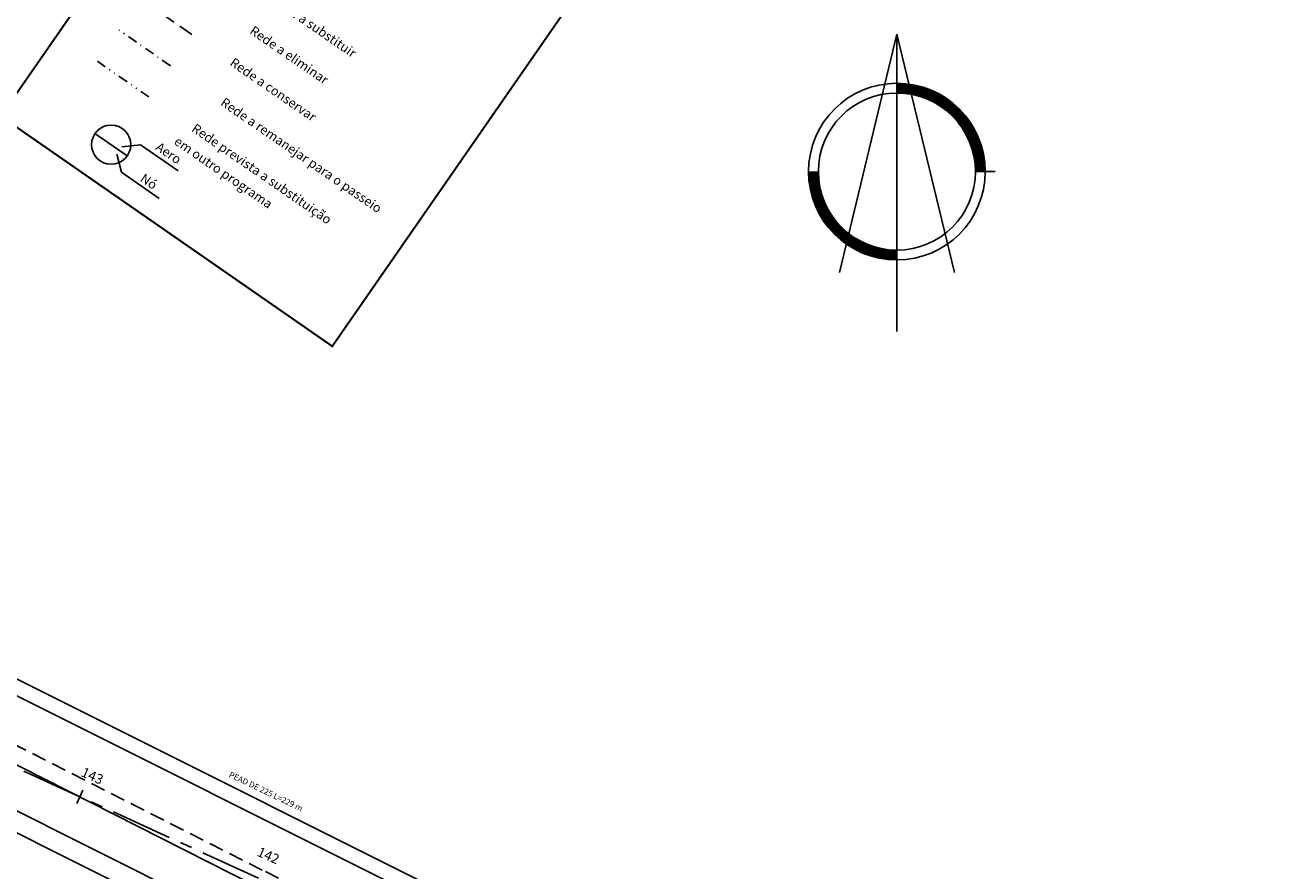
# Model space of a CAD drawing. Extents: x 5325 to 5839, y -793 to -309.
# Drawn here: x 5589 to 5718, y -561 to -475 of the extents above; entities that cross this region are included whole.
import ezdxf
from ezdxf.enums import TextEntityAlignment as Align

# ---------------------------------------------------------------- set-up
doc = ezdxf.new("R2010")
doc.units = 0
for name, pattern in [('CENTER', [2, 1.25, -0.25, 0.25, -0.25]), ('DASHDOT', [1, 0.5, -0.25, 0, -0.25]), ('DASHED', [0.75, 0.5, -0.25]), ('DIVIDE', [1.25, 0.5, -0.25, 0, -0.25, 0, -0.25])]:
    doc.linetypes.add(name, pattern=pattern)
doc.layers.get('0').update_dxf_attribs({"linetype": 'CONTINUOUS'})
for name, color, linetype in [('EIXO', 1, 'CENTER'), ('MAEST', 2, 'CONTINUOUS'), ('NORTE', 7, 'CONTINUOUS'), ('PROJETO', 2, 'CONTINUOUS'), ('R_CONSERVA', 140, 'DASHED'), ('R_ELIMINA', 3, 'FENCELINE1'), ('R_REMANEJA', 3, 'DASHDOT'), ('R_SUBSTITUI', 5, 'CONTINUOUS'), ('R_SUBSTUI1', 5, 'DIVIDE'), ('RA_TXT', 2, 'CONTINUOUS')]:
    doc.layers.add(name, color=color, linetype=linetype)
doc.styles.add('ROMANS', font='romans.shx', dxfattribs={"height": 1})
doc.linetypes.add('FENCELINE1', pattern='A,0.25,-0.1,[133,ltypeshp.shx,S=0.1,R=0,X=-0.1,Y=0],-0.1,1', length=1.45)

# ---------------------------------------------------------------- blocks, each defined once
blk = doc.blocks.new('JUCA_ABAST_08')
at = {"linetype": 'CONTINUOUS'}
for p, q in [((5599.78, -488.59), (5596.49, -486.31)), ((5599.23, -487.66), (5601.14, -487.46)), ((5601.14, -487.46), (5604.97, -490.11)), ((5598.71, -488.4), (5599.19, -490.26)), ((5599.19, -490.26), (5603.02, -492.92))]:
    blk.add_line(p, q, dxfattribs=at)
at = {"linetype": 'CONTINUOUS', "const_width": 0.2}
blk.add_lwpolyline([(5628.64, -424.4), (5662.4, -447.83), (5620.66, -507.98), (5586.9, -484.55)], close=True, dxfattribs=at)
at = {"linetype": 'CONTINUOUS'}
blk.add_circle((5598.14, -487.45), 2, dxfattribs=at)
at = {"layer": 'EIXO', "ltscale": 5}
blk.add_lwpolyline([(5758.75, -628.48), (5471.4, -497.57, -0.038709), (5415.24, -466.53)], format="xyb", dxfattribs=at)
at = {"layer": 'MAEST'}
blk.add_line((5595.26, -553.18), (5594.64, -554.54), dxfattribs=at)
blk.add_line((5595.26, -553.18), (5594.64, -554.54), dxfattribs=at)
at = {"layer": 'NORTE'}
for p, q in [((5678.17, -476.19), (5672.31, -500.47)), ((5678.17, -476.19), (5684.03, -500.47)), ((5678.17, -476.19), (5678.17, -506.46)), ((5688.17, -490.19), (5686.17, -490.19))]:
    blk.add_line(p, q, dxfattribs=at)
for radius in [9, 8]:
    blk.add_circle((5678.17, -490.19), radius, dxfattribs=at)
for radius, start, end in [(8.9, 0, 90), (8.8, 0, 90), (8.7, 0, 90), (8.6, 0, 90), (8.5, 0, 90), (8.4, 0, 90), (8.3, 0, 90), (8.2, 0, 90), (8.1, 0, 90), (8.9, 180, 270), (8.8, 180, 270), (8.7, 180, 270), (8.6, 180, 270), (8.5, 180, 270), (8.4, 180, 270), (8.3, 180, 270), (8.2, 180, 270), (8.1, 180, 270)]:
    blk.add_arc((5678.17, -490.19), radius, start, end, dxfattribs=at)
at = {"layer": 'PROJETO'}
for p, q in [((5666.61, -594.35), (5458.31, -490.21)), ((5652.64, -589.6), (5457.42, -492)), ((5671.3, -584.96), (5536.5, -517.57))]:
    blk.add_line(p, q, dxfattribs=at)
at = {"layer": 'R_CONSERVA', "ltscale": 3}
for p, q in [((5606.37, -476.24), (5601.13, -472.6)), ((5613.53, -561.32), (5560.25, -534.35)), ((5631.25, -570.29), (5613.22, -561.16))]:
    blk.add_line(p, q, dxfattribs=at)
at = {"layer": 'R_ELIMINA', "ltscale": 3}
blk.add_line((5612.8, -562.92), (5559.46, -535.91), dxfattribs=at)
at = {"layer": 'R_REMANEJA', "linetype": 'DASHDOT', "ltscale": 2}
blk.add_line((5604.17, -479.41), (5598.93, -475.78), dxfattribs=at)
at = {"layer": 'R_SUBSTITUI', "ltscale": 2}
blk.add_lwpolyline([(5671.98, -583.62), (5556.13, -525.7)], dxfattribs=at)
at = {"layer": 'R_SUBSTUI1', "linetype": 'DIVIDE', "ltscale": 2}
blk.add_line((5601.97, -482.59), (5596.73, -478.95), dxfattribs=at)
at = {"style": 'ROMANS'}
for s, p in [('Rede a substituir', (5618.74, -475.48)), ('Rede a eliminar', (5616.21, -478.42)), ('Rede a conservar', (5614.58, -481.93)), ('Rede a remanejar para o passeio', (5617.44, -488.62)), ('Rede prevista a substituição', (5613.41, -490.52)), ('em outro programa', (5609.51, -490.38)), ('Aero', (5603.92, -488.4)), ('Nó', (5601.91, -491.3))]:
    blk.add_text(s, height=0.945, rotation=325.4465, dxfattribs=at).set_placement(p, align=Align.MIDDLE)
at = {"layer": 'MAEST', "style": 'ROMANS'}
for s, p in [('143', (5596.17, -551.85)), ('142', (5614.1, -559.96))]:
    blk.add_text(s, height=1, rotation=336, dxfattribs=at).set_placement(p, align=Align.MIDDLE)
at = {"layer": 'RA_TXT', "style": 'ROMANS'}
blk.add_text('PEAD DE 225 L=229 m', height=0.6, rotation=334.2867, dxfattribs=at).set_placement((5613.87, -553.39), align=Align.MIDDLE)

msp = doc.modelspace()

# ---------------------------------------------------------------- block references
msp.add_blockref('JUCA_ABAST_08', (0, 0))

doc.saveas('drawing.dxf')
